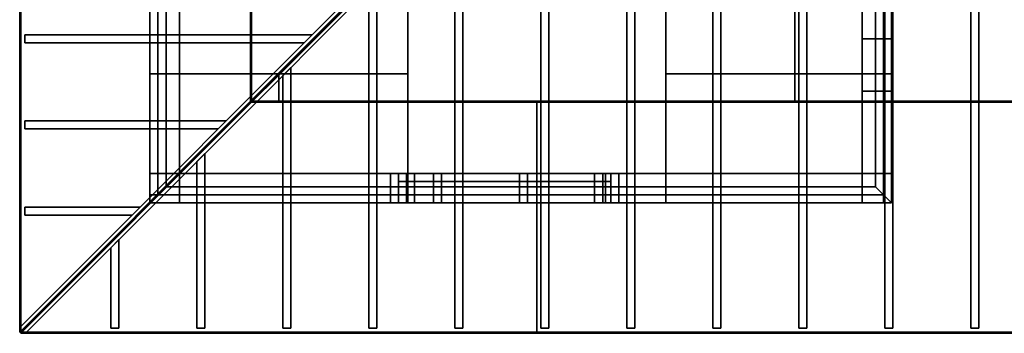
# Model space of a CAD drawing. Extents: x 156 to 816, y -6 to 552.
# Drawn here: x 156 to 339, y 96 to 154 of the extents above; entities that cross this region are included whole.
import ezdxf

# ---------------------------------------------------------------- set-up
doc = ezdxf.new("R2010")
doc.units = 0
doc.layers.add('STRUCTURE_DESIGN', color=7, linetype='CONTINUOUS')

msp = doc.modelspace()

# ---------------------------------------------------------------- linework, layer by layer
at = {"layer": 'STRUCTURE_DESIGN', "color": 7, "linetype": 'CONTINUOUS'}
for p, q in [((180, 240), (180, 144)), ((180, 240, 0.75), (180, 144, 0.75)), ((228, 144), (228, 240)), ((228, 144, 0.75), (228, 240, 0.75)), ((276, 240), (276, 144)), ((276, 240, 0.75), (276, 144, 0.75)), ((318, 144), (318, 240)), ((318, 144, 0.75), (318, 240, 0.75)), ((198.708898, 216, 128.57823), (198.708898, 138.932505, 128.57823)), ((198.932505, 216, 128.131016), (198.932505, 138.932505, 128.131016)), ((228, 192), (228, 120)), ((228, 192, 0.75), (228, 120, 0.75)), ((276, 120), (276, 192)), ((276, 120, 0.75), (276, 192, 0.75)), ((198.708898, 138.932505, 128.57823), (241.641404, 181.86501, 150.044482)), ((198.932505, 138.932505, 128.131016), (241.86501, 181.86501, 149.597269)), ((241.86501, 181.86501, 149.597269), (204, 144, 130.664763)), ((241.86501, 181.641404, 150.044482), (204, 143.776393, 131.111977)), ((300, 138.932505, 128.131016), (300, 181.86501, 149.597269)), ((300, 138.708898, 128.57823), (300, 181.641404, 150.044482)), ((155.776393, 168, 107.111977), (155.776393, 96, 107.111977)), ((156, 168, 106.664763), (156, 96, 106.664763)), ((198.708898, 138.932505, 128.57823), (198.708898, 168, 128.57823)), ((198.932505, 138.932505, 128.131016), (198.932505, 168, 128.131016)), ((156.75, 149.75, 98.375), (156.76, 149.75, 98.375)), ((206.25, 145.18934, 122.59467), (206.26, 145.18934, 122.59467)), ((180, 144), (228, 144)), ((180, 144, 0.75), (228, 144, 0.75)), ((180, 144), (180, 120)), ((228, 144), (180, 144)), ((180, 144, 0.75), (180, 120, 0.75)), ((228, 144, 0.75), (180, 144, 0.75)), ((204, 144, 130.664763), (198.932505, 138.932505, 128.131016)), ((204, 143.776393, 131.111977), (198.932505, 138.708898, 128.57823)), ((204, 138.932505, 128.131016), (204, 144, 130.664763)), ((204, 144, 130.664763), (204, 138.932505, 128.131016)), ((204, 138.708898, 128.57823), (204, 143.776393, 131.111977)), ((204, 143.776393, 131.111977), (204, 138.708898, 128.57823)), ((228, 144), (228, 143.99)), ((228, 120), (228, 144)), ((228, 120, 0.75), (228, 144, 0.75)), ((228, 144), (228, 143.99)), ((276, 144), (318, 144)), ((276, 144, 0.75), (318, 144, 0.75)), ((276, 144), (276, 143.99)), ((318, 144), (276, 144)), ((276, 144), (276, 120)), ((318, 144, 0.75), (276, 144, 0.75)), ((276, 144, 0.75), (276, 120, 0.75)), ((276, 144), (276, 143.99)), ((318, 120), (318, 144)), ((318, 120, 0.75), (318, 144, 0.75)), ((318, 140.75, 110), (318, 140.76, 110)), ((155.776393, 96, 107.111977), (198.708898, 138.932505, 128.57823)), ((198.932505, 138.932505, 128.131016), (156, 96, 106.664763)), ((156, 96, 106.664763), (198.932505, 138.932505, 128.131016)), ((198.932505, 138.708898, 128.57823), (156, 95.776393, 107.111977)), ((252, 138.932505, 128.131016), (198.932505, 138.932505, 128.131016)), ((198.932505, 138.932505, 128.131016), (204, 138.932505, 128.131016)), ((252, 138.708898, 128.57823), (198.932505, 138.708898, 128.57823)), ((198.932505, 138.708898, 128.57823), (204, 138.708898, 128.57823)), ((204, 138.932505, 128.131016), (300, 138.932505, 128.131016)), ((204, 138.708898, 128.57823), (300, 138.708898, 128.57823)), ((252, 96, 106.664763), (252, 138.932505, 128.131016)), ((252, 138.932505, 128.131016), (252, 96, 106.664763)), ((348, 138.932505, 128.131016), (252, 138.932505, 128.131016)), ((252, 95.776393, 107.111977), (252, 138.708898, 128.57823)), ((252, 138.708898, 128.57823), (252, 95.776393, 107.111977)), ((348, 138.708898, 128.57823), (252, 138.708898, 128.57823)), ((156.75, 133.75, 98.375), (156.76, 133.75, 98.375)), ((190.25, 129.18934, 114.59467), (190.26, 129.18934, 114.59467)), ((180, 125.5, 1.5), (180, 125.49, 1.5)), ((180, 125.5, 54.25), (180, 125.49, 54.25)), ((180, 125.5, 107), (180, 125.49, 107)), ((318, 125.5), (318, 125.51)), ((318, 125.5, 108.5), (318, 125.51, 108.5)), ((318, 125.5, 110), (318, 125.51, 110)), ((226.25, 124, 84), (226.26, 124, 84)), ((180, 121.5, 1.5), (180, 121.49, 1.5)), ((181.5, 121.5, -10), (181.51, 121.5, -10)), ((316.5, 121.5, -10), (316.51, 121.5, -10)), ((180, 120, -10), (180.01, 120, -10)), ((180, 120), (228, 120)), ((180, 120, 0.75), (228, 120, 0.75)), ((185.5, 120), (185.51, 120)), ((185.5, 120, 108.5), (185.51, 120, 108.5)), ((185.5, 120, 110), (185.51, 120, 110)), ((224.75, 120, 1.5), (224.76, 120, 1.5)), ((226.25, 120, 1.5), (226.26, 120, 1.5)), ((226.25, 120, 84), (226.26, 120, 84)), ((227.75, 120, 1.5), (227.76, 120, 1.5)), ((227.75, 120, 22), (227.76, 120, 22)), ((228, 120), (276, 120)), ((228, 120, 0.75), (276, 120, 0.75)), ((232.75, 120, 93.25), (232.76, 120, 93.25)), ((232.75, 120, 1.5), (232.76, 120, 1.5)), ((248.75, 120, 93.25), (248.76, 120, 93.25)), ((248.75, 120, 1.5), (248.76, 120, 1.5)), ((262.75, 120, 1.5), (262.76, 120, 1.5)), ((264.25, 120, 1.5), (264.26, 120, 1.5)), ((264.75, 120, 110), (264.76, 120, 110)), ((265.75, 120, 1.5), (265.76, 120, 1.5)), ((276, 120), (318, 120)), ((276, 120, 0.75), (318, 120, 0.75)), ((312.5, 120, 1.5), (312.51, 120, 1.5)), ((312.5, 120, 54.25), (312.51, 120, 54.25)), ((312.5, 120, 107), (312.51, 120, 107)), ((316.5, 120, 1.5), (316.51, 120, 1.5)), ((318, 120, -10), (318.01, 120, -10)), ((156.75, 117.75, 98.375), (156.76, 117.75, 98.375)), ((174.25, 113.18934, 106.59467), (174.26, 113.18934, 106.59467)), ((156, 96, 106.664763), (252, 96, 106.664763)), ((156, 95.776393, 107.111977), (252, 95.776393, 107.111977)), ((252, 96, 106.664763), (348, 96, 106.664763)), ((252, 95.776393, 107.111977), (348, 95.776393, 107.111977))]:
    msp.add_line(p, q, dxfattribs=at)
for points in [[(156, 552, 106.664763), (156, 96, 106.664763), (360, 300, 208.664763), (249, 411, 153.164763), (249, 459, 153.164763), (156, 552, 106.664763)], [(180, 528, 0), (180, 120, 0), (318, 120, 0), (318, 528, 0), (180, 528, 0)], [(156, 96, 106.664763), (354, 96, 106.664763), (558, 300, 208.664763), (360, 300, 208.664763), (156, 96, 106.664763)], [(228, 144, 0), (180, 144, 0), (180, 240, 0), (228, 240, 0), (228, 144, 0)], [(276, 144, 0), (276, 240, 0), (318, 240, 0), (318, 144, 0), (276, 144, 0)], [(241.86501, 216, 149.597269), (241.86501, 181.86501, 149.597269), (198.932505, 138.932505, 128.131016), (198.932505, 216, 128.131016), (241.86501, 216, 149.597269)], [(276, 192, 0), (276, 120, 0), (228, 120, 0), (228, 192, 0), (276, 192, 0)], [(300, 181.86501, 149.597269), (300, 138.932505, 128.131016), (204, 138.932505, 128.131016), (204, 144, 130.664763), (241.86501, 181.86501, 149.597269), (300, 181.86501, 149.597269)], [(198.932505, 168, 128.131016), (198.932505, 138.932505, 128.131016), (156, 96, 106.664763), (156, 168, 106.664763), (198.932505, 168, 128.131016)], [(228, 144, 0), (228, 120, 0), (180, 120, 0), (180, 144, 0), (228, 144, 0)], [(204, 138.932505, 128.131016), (198.932505, 138.932505, 128.131016), (204, 144, 130.664763), (204, 138.932505, 128.131016)], [(276, 144, 0), (318, 144, 0), (318, 120, 0), (276, 120, 0), (276, 144, 0)], [(252, 138.932505, 128.131016), (252, 96, 106.664763), (156, 96, 106.664763), (198.932505, 138.932505, 128.131016), (252, 138.932505, 128.131016)], [(348, 138.932505, 128.131016), (348, 96, 106.664763), (252, 96, 106.664763), (252, 138.932505, 128.131016), (348, 138.932505, 128.131016)]]:
    msp.add_polyline3d(points, dxfattribs=at)

# ---------------------------------------------------------------- meshes
mesh = msp.add_polymesh((2, 5), dxfattribs=at)
for k, corner in enumerate([(180, 528, -10), (181.5, 526.5, -10), (181.5, 526.5, -0.75), (180, 528, -0.75), (180, 528, -10), (180, 120, -10), (181.5, 121.5, -10), (181.5, 121.5, -0.75), (180, 120, -0.75), (180, 120, -10)]):
    mesh.set_mesh_vertex(divmod(k, 5), corner)
mesh = msp.add_polymesh((2, 5), dxfattribs=at)
for k, corner in enumerate([(318, 120, -10), (316.5, 121.5, -10), (316.5, 121.5, -0.75), (318, 120, -0.75), (318, 120, -10), (318, 528, -10), (316.5, 526.5, -10), (316.5, 526.5, -0.75), (318, 528, -0.75), (318, 528, -10)]):
    mesh.set_mesh_vertex(divmod(k, 5), corner)
mesh = msp.add_polymesh((2, 5), dxfattribs=at)
for k, corner in enumerate([(181.5, 526.5, -10), (183, 525, -10), (183, 525, -0.75), (181.5, 526.5, -0.75), (181.5, 526.5, -10), (181.5, 121.5, -10), (183, 123, -10), (183, 123, -0.75), (181.5, 121.5, -0.75), (181.5, 121.5, -10)]):
    mesh.set_mesh_vertex(divmod(k, 5), corner)
mesh = msp.add_polymesh((2, 5), dxfattribs=at)
for k, corner in enumerate([(316.5, 121.5, -10), (315, 123, -10), (315, 123, -0.75), (316.5, 121.5, -0.75), (316.5, 121.5, -10), (316.5, 526.5, -10), (315, 525, -10), (315, 525, -0.75), (316.5, 526.5, -0.75), (316.5, 526.5, -10)]):
    mesh.set_mesh_vertex(divmod(k, 5), corner)
mesh = msp.add_polymesh((2, 5), dxfattribs=at)
for k, corner in enumerate([(180, 330.5), (180, 330.5, 1.5), (185.5, 330.5, 1.5), (185.5, 330.5), (180, 330.5), (180, 120), (180, 120, 1.5), (185.5, 120, 1.5), (185.5, 120), (180, 120)]):
    mesh.set_mesh_vertex(divmod(k, 5), corner)
mesh = msp.add_polymesh((2, 5), dxfattribs=at)
for k, corner in enumerate([(180, 330.5, 108.5), (180, 330.5, 110), (185.5, 330.5, 110), (185.5, 330.5, 108.5), (180, 330.5, 108.5), (180, 120, 108.5), (180, 120, 110), (185.5, 120, 110), (185.5, 120, 108.5), (180, 120, 108.5)]):
    mesh.set_mesh_vertex(divmod(k, 5), corner)
mesh = msp.add_polymesh((2, 7), dxfattribs=at)
for k, corner in enumerate([(358.93934, 300, 199.46967), (360, 300, 200), (360.31066, 299.25, 200.15533), (360.31066, 299.25, 209.40533), (360, 300, 209.25), (358.93934, 300, 208.71967), (358.93934, 300, 199.46967), (156, 97.06066, 98), (156, 96, 98), (157.06066, 96, 98.53033), (157.06066, 96, 107.78033), (156, 96, 107.25), (156, 97.06066, 107.25), (156, 97.06066, 98)]):
    mesh.set_mesh_vertex(divmod(k, 7), corner)
mesh = msp.add_polymesh((2, 5), dxfattribs=at)
for k, corner in enumerate([(334.25, 273.18934, 186.59467), (332.75, 271.68934, 185.84467), (332.75, 271.68934, 193.950416), (334.25, 273.18934, 194.700416), (334.25, 273.18934, 186.59467), (334.25, 96.75, 98.375), (332.75, 96.75, 98.375), (332.75, 96.75, 106.480746), (334.25, 96.75, 106.480746), (334.25, 96.75, 98.375)]):
    mesh.set_mesh_vertex(divmod(k, 5), corner)
mesh = msp.add_polymesh((2, 5), dxfattribs=at)
for k, corner in enumerate([(318.25, 257.18934, 178.59467), (316.75, 255.68934, 177.84467), (316.75, 255.68934, 185.950416), (318.25, 257.18934, 186.700416), (318.25, 257.18934, 178.59467), (318.25, 96.75, 98.375), (316.75, 96.75, 98.375), (316.75, 96.75, 106.480746), (318.25, 96.75, 106.480746), (318.25, 96.75, 98.375)]):
    mesh.set_mesh_vertex(divmod(k, 5), corner)
mesh = msp.add_polymesh((2, 5), dxfattribs=at)
for k, corner in enumerate([(228, 240), (180, 240), (180, 144), (228, 144), (228, 240), (228, 240, 0.75), (180, 240, 0.75), (180, 144, 0.75), (228, 144, 0.75), (228, 240, 0.75)]):
    mesh.set_mesh_vertex(divmod(k, 5), corner)
mesh = msp.add_polymesh((2, 5), dxfattribs=at)
for k, corner in enumerate([(318, 144), (318, 240), (276, 240), (276, 144), (318, 144), (318, 144, 0.75), (318, 240, 0.75), (276, 240, 0.75), (276, 144, 0.75), (318, 144, 0.75)]):
    mesh.set_mesh_vertex(divmod(k, 5), corner)
mesh = msp.add_polymesh((2, 5), dxfattribs=at)
for k, corner in enumerate([(302.25, 241.18934, 170.59467), (300.75, 239.68934, 169.84467), (300.75, 239.68934, 177.950416), (302.25, 241.18934, 178.700416), (302.25, 241.18934, 170.59467), (302.25, 96.75, 98.375), (300.75, 96.75, 98.375), (300.75, 96.75, 106.480746), (302.25, 96.75, 106.480746), (302.25, 96.75, 98.375)]):
    mesh.set_mesh_vertex(divmod(k, 5), corner)
mesh = msp.add_polymesh((2, 5), dxfattribs=at)
for k, corner in enumerate([(286.25, 225.18934, 162.59467), (284.75, 223.68934, 161.84467), (284.75, 223.68934, 169.950416), (286.25, 225.18934, 170.700416), (286.25, 225.18934, 162.59467), (286.25, 96.75, 98.375), (284.75, 96.75, 98.375), (284.75, 96.75, 106.480746), (286.25, 96.75, 106.480746), (286.25, 96.75, 98.375)]):
    mesh.set_mesh_vertex(divmod(k, 5), corner)
mesh = msp.add_polymesh((2, 5), dxfattribs=at)
for k, corner in enumerate([(198.932505, 216, 128.131016), (198.932505, 138.932505, 128.131016), (241.86501, 181.86501, 149.597269), (241.86501, 216, 149.597269), (198.932505, 216, 128.131016), (198.708898, 216, 128.57823), (198.708898, 138.932505, 128.57823), (241.641404, 181.86501, 150.044482), (241.641404, 216, 150.044482), (198.708898, 216, 128.57823)]):
    mesh.set_mesh_vertex(divmod(k, 5), corner)
mesh = msp.add_polymesh((2, 7), dxfattribs=at)
for k, corner in enumerate([(336, 156), (378, 156), (378, 120), (384, 120), (384, 216), (336, 216), (336, 156), (336, 156, 0.75), (378, 156, 0.75), (378, 120, 0.75), (384, 120, 0.75), (384, 216, 0.75), (336, 216, 0.75), (336, 156, 0.75)]):
    mesh.set_mesh_vertex(divmod(k, 7), corner)
mesh = msp.add_polymesh((2, 5), dxfattribs=at)
for k, corner in enumerate([(270.25, 209.18934, 154.59467), (268.75, 207.68934, 153.84467), (268.75, 207.68934, 161.950416), (270.25, 209.18934, 162.700416), (270.25, 209.18934, 154.59467), (270.25, 96.75, 98.375), (268.75, 96.75, 98.375), (268.75, 96.75, 106.480746), (270.25, 96.75, 106.480746), (270.25, 96.75, 98.375)]):
    mesh.set_mesh_vertex(divmod(k, 5), corner)
mesh = msp.add_polymesh((2, 5), dxfattribs=at)
for k, corner in enumerate([(254.25, 193.18934, 146.59467), (252.75, 191.68934, 145.84467), (252.75, 191.68934, 153.950416), (254.25, 193.18934, 154.700416), (254.25, 193.18934, 146.59467), (254.25, 96.75, 98.375), (252.75, 96.75, 98.375), (252.75, 96.75, 106.480746), (254.25, 96.75, 106.480746), (254.25, 96.75, 98.375)]):
    mesh.set_mesh_vertex(divmod(k, 5), corner)
mesh = msp.add_polymesh((2, 5), dxfattribs=at)
for k, corner in enumerate([(228, 192), (228, 120), (276, 120), (276, 192), (228, 192), (228, 192, 0.75), (228, 120, 0.75), (276, 120, 0.75), (276, 192, 0.75), (228, 192, 0.75)]):
    mesh.set_mesh_vertex(divmod(k, 5), corner)
mesh = msp.add_polymesh((2, 6), dxfattribs=at)
for k, corner in enumerate([(241.86501, 181.86501, 149.597269), (204, 144, 130.664763), (204, 138.932505, 128.131016), (300, 138.932505, 128.131016), (300, 181.86501, 149.597269), (241.86501, 181.86501, 149.597269), (241.86501, 181.641404, 150.044482), (204, 143.776393, 131.111977), (204, 138.708898, 128.57823), (300, 138.708898, 128.57823), (300, 181.641404, 150.044482), (241.86501, 181.641404, 150.044482)]):
    mesh.set_mesh_vertex(divmod(k, 6), corner)
mesh = msp.add_polymesh((2, 5), dxfattribs=at)
for k, corner in enumerate([(238.25, 177.18934, 138.59467), (236.75, 175.68934, 137.84467), (236.75, 175.68934, 145.950416), (238.25, 177.18934, 146.700416), (238.25, 177.18934, 138.59467), (238.25, 96.75, 98.375), (236.75, 96.75, 98.375), (236.75, 96.75, 106.480746), (238.25, 96.75, 106.480746), (238.25, 96.75, 98.375)]):
    mesh.set_mesh_vertex(divmod(k, 5), corner)
mesh = msp.add_polymesh((2, 5), dxfattribs=at)
for k, corner in enumerate([(180, 171.25, 110), (180, 171.25, 111.5), (185.5, 171.25, 111.5), (185.5, 171.25, 110), (180, 171.25, 110), (180, 125.5, 110), (180, 125.5, 111.5), (185.5, 125.5, 111.5), (185.5, 125.5, 110), (180, 125.5, 110)]):
    mesh.set_mesh_vertex(divmod(k, 5), corner)
mesh = msp.add_polymesh((2, 5), dxfattribs=at)
for k, corner in enumerate([(156, 168, 106.664763), (156, 96, 106.664763), (198.932505, 138.932505, 128.131016), (198.932505, 168, 128.131016), (156, 168, 106.664763), (155.776393, 168, 107.111977), (155.776393, 96, 107.111977), (198.708898, 138.932505, 128.57823), (198.708898, 168, 128.57823), (155.776393, 168, 107.111977)]):
    mesh.set_mesh_vertex(divmod(k, 5), corner)
mesh = msp.add_polymesh((2, 5), dxfattribs=at)
for k, corner in enumerate([(222.25, 161.18934, 130.59467), (220.75, 159.68934, 129.84467), (220.75, 159.68934, 137.950416), (222.25, 161.18934, 138.700416), (222.25, 161.18934, 130.59467), (222.25, 96.75, 98.375), (220.75, 96.75, 98.375), (220.75, 96.75, 106.480746), (222.25, 96.75, 106.480746), (222.25, 96.75, 98.375)]):
    mesh.set_mesh_vertex(divmod(k, 5), corner)
mesh = msp.add_polymesh((2, 5), dxfattribs=at)
for k, corner in enumerate([(318, 140.75, 110), (318, 140.75, 111.5), (312.5, 140.75, 111.5), (312.5, 140.75, 110), (318, 140.75, 110), (318, 156, 110), (318, 156, 111.5), (312.5, 156, 111.5), (312.5, 156, 110), (318, 156, 110)]):
    mesh.set_mesh_vertex(divmod(k, 5), corner)
mesh = msp.add_polymesh((2, 5), dxfattribs=at)
for k, corner in enumerate([(156.75, 149.75, 98.375), (156.75, 151.25, 98.375), (156.75, 151.25, 106.480746), (156.75, 149.75, 106.480746), (156.75, 149.75, 98.375), (208.68934, 149.75, 124.34467), (210.18934, 151.25, 125.09467), (210.18934, 151.25, 133.200416), (208.68934, 149.75, 132.450416), (208.68934, 149.75, 124.34467)]):
    mesh.set_mesh_vertex(divmod(k, 5), corner)
mesh = msp.add_polymesh((2, 5), dxfattribs=at)
for k, corner in enumerate([(318, 125.5), (318, 125.5, 1.5), (312.5, 125.5, 1.5), (312.5, 125.5), (318, 125.5), (318, 150.5), (318, 150.5, 1.5), (312.5, 150.5, 1.5), (312.5, 150.5), (318, 150.5)]):
    mesh.set_mesh_vertex(divmod(k, 5), corner)
mesh = msp.add_polymesh((2, 5), dxfattribs=at)
for k, corner in enumerate([(318, 125.5, 108.5), (318, 125.5, 110), (312.5, 125.5, 110), (312.5, 125.5, 108.5), (318, 125.5, 108.5), (318, 150.5, 108.5), (318, 150.5, 110), (312.5, 150.5, 110), (312.5, 150.5, 108.5), (318, 150.5, 108.5)]):
    mesh.set_mesh_vertex(divmod(k, 5), corner)
mesh = msp.add_polymesh((2, 5), dxfattribs=at)
for k, corner in enumerate([(206.25, 145.18934, 122.59467), (204.75, 143.68934, 121.84467), (204.75, 143.68934, 129.950416), (206.25, 145.18934, 130.700416), (206.25, 145.18934, 122.59467), (206.25, 96.75, 98.375), (204.75, 96.75, 98.375), (204.75, 96.75, 106.480746), (206.25, 96.75, 106.480746), (206.25, 96.75, 98.375)]):
    mesh.set_mesh_vertex(divmod(k, 5), corner)
mesh = msp.add_polymesh((2, 5), dxfattribs=at)
for k, corner in enumerate([(180, 144), (180, 120), (228, 120), (228, 144), (180, 144), (180, 144, 0.75), (180, 120, 0.75), (228, 120, 0.75), (228, 144, 0.75), (180, 144, 0.75)]):
    mesh.set_mesh_vertex(divmod(k, 5), corner)
mesh = msp.add_polymesh((2, 4), dxfattribs=at)
for k, corner in enumerate([(204, 144, 130.664763), (198.932505, 138.932505, 128.131016), (204, 138.932505, 128.131016), (204, 144, 130.664763), (204, 143.776393, 131.111977), (198.932505, 138.708898, 128.57823), (204, 138.708898, 128.57823), (204, 143.776393, 131.111977)]):
    mesh.set_mesh_vertex(divmod(k, 4), corner)
mesh = msp.add_polymesh((2, 5), dxfattribs=at)
for k, corner in enumerate([(276, 120), (318, 120), (318, 144), (276, 144), (276, 120), (276, 120, 0.75), (318, 120, 0.75), (318, 144, 0.75), (276, 144, 0.75), (276, 120, 0.75)]):
    mesh.set_mesh_vertex(divmod(k, 5), corner)
mesh = msp.add_polymesh((2, 5), dxfattribs=at)
for k, corner in enumerate([(318, 125.5, 110), (318, 125.5, 111.5), (312.5, 125.5, 111.5), (312.5, 125.5, 110), (318, 125.5, 110), (318, 140.75, 110), (318, 140.75, 111.5), (312.5, 140.75, 111.5), (312.5, 140.75, 110), (318, 140.75, 110)]):
    mesh.set_mesh_vertex(divmod(k, 5), corner)
mesh = msp.add_polymesh((2, 5), dxfattribs=at)
for k, corner in enumerate([(198.932505, 138.932505, 128.131016), (156, 96, 106.664763), (252, 96, 106.664763), (252, 138.932505, 128.131016), (198.932505, 138.932505, 128.131016), (198.932505, 138.708898, 128.57823), (156, 95.776393, 107.111977), (252, 95.776393, 107.111977), (252, 138.708898, 128.57823), (198.932505, 138.708898, 128.57823)]):
    mesh.set_mesh_vertex(divmod(k, 5), corner)
mesh = msp.add_polymesh((2, 5), dxfattribs=at)
for k, corner in enumerate([(252, 138.932505, 128.131016), (252, 96, 106.664763), (348, 96, 106.664763), (348, 138.932505, 128.131016), (252, 138.932505, 128.131016), (252, 138.708898, 128.57823), (252, 95.776393, 107.111977), (348, 95.776393, 107.111977), (348, 138.708898, 128.57823), (252, 138.708898, 128.57823)]):
    mesh.set_mesh_vertex(divmod(k, 5), corner)
mesh = msp.add_polymesh((2, 5), dxfattribs=at)
for k, corner in enumerate([(156.75, 133.75, 98.375), (156.75, 135.25, 98.375), (156.75, 135.25, 106.480746), (156.75, 133.75, 106.480746), (156.75, 133.75, 98.375), (192.68934, 133.75, 116.34467), (194.18934, 135.25, 117.09467), (194.18934, 135.25, 125.200416), (192.68934, 133.75, 124.450416), (192.68934, 133.75, 116.34467)]):
    mesh.set_mesh_vertex(divmod(k, 5), corner)
mesh = msp.add_polymesh((2, 5), dxfattribs=at)
for k, corner in enumerate([(190.25, 129.18934, 114.59467), (188.75, 127.68934, 113.84467), (188.75, 127.68934, 121.950416), (190.25, 129.18934, 122.700416), (190.25, 129.18934, 114.59467), (190.25, 96.75, 98.375), (188.75, 96.75, 98.375), (188.75, 96.75, 106.480746), (190.25, 96.75, 106.480746), (190.25, 96.75, 98.375)]):
    mesh.set_mesh_vertex(divmod(k, 5), corner)
at = {"layer": 'STRUCTURE_DESIGN', "color": 39, "linetype": 'CONTINUOUS'}
mesh = msp.add_polymesh((2, 5), dxfattribs=at)
for k, corner in enumerate([(180, 125.5, 1.5), (185.5, 125.5, 1.5), (185.5, 125.5, 3), (180, 125.5, 3), (180, 125.5, 1.5), (180, 121.5, 1.5), (185.5, 121.5, 1.5), (185.5, 121.5, 3), (180, 121.5, 3), (180, 121.5, 1.5)]):
    mesh.set_mesh_vertex(divmod(k, 5), corner)
mesh = msp.add_polymesh((2, 5), dxfattribs=at)
for k, corner in enumerate([(180, 125.5, 54.25), (185.5, 125.5, 54.25), (185.5, 125.5, 55.75), (180, 125.5, 55.75), (180, 125.5, 54.25), (180, 121.5, 54.25), (185.5, 121.5, 54.25), (185.5, 121.5, 55.75), (180, 121.5, 55.75), (180, 121.5, 54.25)]):
    mesh.set_mesh_vertex(divmod(k, 5), corner)
mesh = msp.add_polymesh((2, 5), dxfattribs=at)
for k, corner in enumerate([(180, 125.5, 107), (185.5, 125.5, 107), (185.5, 125.5, 108.5), (180, 125.5, 108.5), (180, 125.5, 107), (180, 121.5, 107), (185.5, 121.5, 107), (185.5, 121.5, 108.5), (180, 121.5, 108.5), (180, 121.5, 107)]):
    mesh.set_mesh_vertex(divmod(k, 5), corner)
at = {"layer": 'STRUCTURE_DESIGN', "color": 7, "linetype": 'CONTINUOUS'}
mesh = msp.add_polymesh((2, 5), dxfattribs=at)
for k, corner in enumerate([(185.5, 120), (185.5, 120, 1.5), (185.5, 125.5, 1.5), (185.5, 125.5), (185.5, 120), (318, 120), (318, 120, 1.5), (318, 125.5, 1.5), (318, 125.5), (318, 120)]):
    mesh.set_mesh_vertex(divmod(k, 5), corner)
mesh = msp.add_polymesh((2, 5), dxfattribs=at)
for k, corner in enumerate([(185.5, 120, 108.5), (185.5, 120, 110), (185.5, 125.5, 110), (185.5, 125.5, 108.5), (185.5, 120, 108.5), (318, 120, 108.5), (318, 120, 110), (318, 125.5, 110), (318, 125.5, 108.5), (318, 120, 108.5)]):
    mesh.set_mesh_vertex(divmod(k, 5), corner)
mesh = msp.add_polymesh((2, 5), dxfattribs=at)
for k, corner in enumerate([(185.5, 120, 110), (185.5, 120, 111.5), (185.5, 125.5, 111.5), (185.5, 125.5, 110), (185.5, 120, 110), (264.75, 120, 110), (264.75, 120, 111.5), (264.75, 125.5, 111.5), (264.75, 125.5, 110), (264.75, 120, 110)]):
    mesh.set_mesh_vertex(divmod(k, 5), corner)
mesh = msp.add_polymesh((2, 5), dxfattribs=at)
for k, corner in enumerate([(224.75, 120, 1.5), (226.25, 120, 1.5), (226.25, 125.5, 1.5), (224.75, 125.5, 1.5), (224.75, 120, 1.5), (224.75, 120, 108.5), (226.25, 120, 108.5), (226.25, 125.5, 108.5), (224.75, 125.5, 108.5), (224.75, 120, 108.5)]):
    mesh.set_mesh_vertex(divmod(k, 5), corner)
mesh = msp.add_polymesh((2, 5), dxfattribs=at)
for k, corner in enumerate([(226.25, 120, 1.5), (227.75, 120, 1.5), (227.75, 125.5, 1.5), (226.25, 125.5, 1.5), (226.25, 120, 1.5), (226.25, 120, 84), (227.75, 120, 84), (227.75, 125.5, 84), (226.25, 125.5, 84), (226.25, 120, 84)]):
    mesh.set_mesh_vertex(divmod(k, 5), corner)
mesh = msp.add_polymesh((2, 5), dxfattribs=at)
for k, corner in enumerate([(226.25, 124, 84), (226.25, 125.5, 84), (226.25, 125.5, 93.25), (226.25, 124, 93.25), (226.25, 124, 84), (265.75, 124, 84), (265.75, 125.5, 84), (265.75, 125.5, 93.25), (265.75, 124, 93.25), (265.75, 124, 84)]):
    mesh.set_mesh_vertex(divmod(k, 5), corner)
mesh = msp.add_polymesh((2, 5), dxfattribs=at)
for k, corner in enumerate([(227.75, 120, 1.5), (229.25, 120, 1.5), (229.25, 125.5, 1.5), (227.75, 125.5, 1.5), (227.75, 120, 1.5), (227.75, 120, 22), (229.25, 120, 22), (229.25, 125.5, 22), (227.75, 125.5, 22), (227.75, 120, 22)]):
    mesh.set_mesh_vertex(divmod(k, 5), corner)
mesh = msp.add_polymesh((2, 5), dxfattribs=at)
for k, corner in enumerate([(227.75, 120, 22), (227.75, 125.5, 22), (227.75, 125.5, 23.5), (227.75, 120, 23.5), (227.75, 120, 22), (264.25, 120, 22), (264.25, 125.5, 22), (264.25, 125.5, 23.5), (264.25, 120, 23.5), (264.25, 120, 22)]):
    mesh.set_mesh_vertex(divmod(k, 5), corner)
mesh = msp.add_polymesh((2, 5), dxfattribs=at)
for k, corner in enumerate([(232.75, 120, 93.25), (234.25, 120, 93.25), (234.25, 125.5, 93.25), (232.75, 125.5, 93.25), (232.75, 120, 93.25), (232.75, 120, 108.5), (234.25, 120, 108.5), (234.25, 125.5, 108.5), (232.75, 125.5, 108.5), (232.75, 120, 108.5)]):
    mesh.set_mesh_vertex(divmod(k, 5), corner)
mesh = msp.add_polymesh((2, 5), dxfattribs=at)
for k, corner in enumerate([(232.75, 120, 1.5), (234.25, 120, 1.5), (234.25, 125.5, 1.5), (232.75, 125.5, 1.5), (232.75, 120, 1.5), (232.75, 120, 22), (234.25, 120, 22), (234.25, 125.5, 22), (232.75, 125.5, 22), (232.75, 120, 22)]):
    mesh.set_mesh_vertex(divmod(k, 5), corner)
mesh = msp.add_polymesh((2, 5), dxfattribs=at)
for k, corner in enumerate([(248.75, 120, 93.25), (250.25, 120, 93.25), (250.25, 125.5, 93.25), (248.75, 125.5, 93.25), (248.75, 120, 93.25), (248.75, 120, 108.5), (250.25, 120, 108.5), (250.25, 125.5, 108.5), (248.75, 125.5, 108.5), (248.75, 120, 108.5)]):
    mesh.set_mesh_vertex(divmod(k, 5), corner)
mesh = msp.add_polymesh((2, 5), dxfattribs=at)
for k, corner in enumerate([(248.75, 120, 1.5), (250.25, 120, 1.5), (250.25, 125.5, 1.5), (248.75, 125.5, 1.5), (248.75, 120, 1.5), (248.75, 120, 22), (250.25, 120, 22), (250.25, 125.5, 22), (248.75, 125.5, 22), (248.75, 120, 22)]):
    mesh.set_mesh_vertex(divmod(k, 5), corner)
mesh = msp.add_polymesh((2, 5), dxfattribs=at)
for k, corner in enumerate([(262.75, 120, 1.5), (264.25, 120, 1.5), (264.25, 125.5, 1.5), (262.75, 125.5, 1.5), (262.75, 120, 1.5), (262.75, 120, 22), (264.25, 120, 22), (264.25, 125.5, 22), (262.75, 125.5, 22), (262.75, 120, 22)]):
    mesh.set_mesh_vertex(divmod(k, 5), corner)
mesh = msp.add_polymesh((2, 5), dxfattribs=at)
for k, corner in enumerate([(264.25, 120, 1.5), (265.75, 120, 1.5), (265.75, 125.5, 1.5), (264.25, 125.5, 1.5), (264.25, 120, 1.5), (264.25, 120, 84), (265.75, 120, 84), (265.75, 125.5, 84), (264.25, 125.5, 84), (264.25, 120, 84)]):
    mesh.set_mesh_vertex(divmod(k, 5), corner)
mesh = msp.add_polymesh((2, 5), dxfattribs=at)
for k, corner in enumerate([(264.75, 120, 110), (264.75, 120, 111.5), (264.75, 125.5, 111.5), (264.75, 125.5, 110), (264.75, 120, 110), (312.5, 120, 110), (312.5, 120, 111.5), (312.5, 125.5, 111.5), (312.5, 125.5, 110), (312.5, 120, 110)]):
    mesh.set_mesh_vertex(divmod(k, 5), corner)
mesh = msp.add_polymesh((2, 5), dxfattribs=at)
for k, corner in enumerate([(265.75, 120, 1.5), (267.25, 120, 1.5), (267.25, 125.5, 1.5), (265.75, 125.5, 1.5), (265.75, 120, 1.5), (265.75, 120, 108.5), (267.25, 120, 108.5), (267.25, 125.5, 108.5), (265.75, 125.5, 108.5), (265.75, 120, 108.5)]):
    mesh.set_mesh_vertex(divmod(k, 5), corner)
at = {"layer": 'STRUCTURE_DESIGN', "color": 39, "linetype": 'CONTINUOUS'}
mesh = msp.add_polymesh((2, 5), dxfattribs=at)
for k, corner in enumerate([(312.5, 120, 1.5), (312.5, 125.5, 1.5), (312.5, 125.5, 3), (312.5, 120, 3), (312.5, 120, 1.5), (316.5, 120, 1.5), (316.5, 125.5, 1.5), (316.5, 125.5, 3), (316.5, 120, 3), (316.5, 120, 1.5)]):
    mesh.set_mesh_vertex(divmod(k, 5), corner)
mesh = msp.add_polymesh((2, 5), dxfattribs=at)
for k, corner in enumerate([(312.5, 120, 54.25), (312.5, 125.5, 54.25), (312.5, 125.5, 55.75), (312.5, 120, 55.75), (312.5, 120, 54.25), (316.5, 120, 54.25), (316.5, 125.5, 54.25), (316.5, 125.5, 55.75), (316.5, 120, 55.75), (316.5, 120, 54.25)]):
    mesh.set_mesh_vertex(divmod(k, 5), corner)
mesh = msp.add_polymesh((2, 5), dxfattribs=at)
for k, corner in enumerate([(312.5, 120, 107), (312.5, 125.5, 107), (312.5, 125.5, 108.5), (312.5, 120, 108.5), (312.5, 120, 107), (316.5, 120, 107), (316.5, 125.5, 107), (316.5, 125.5, 108.5), (316.5, 120, 108.5), (316.5, 120, 107)]):
    mesh.set_mesh_vertex(divmod(k, 5), corner)
at = {"layer": 'STRUCTURE_DESIGN', "color": 7, "linetype": 'CONTINUOUS'}
mesh = msp.add_polymesh((2, 5), dxfattribs=at)
for k, corner in enumerate([(316.5, 120, 1.5), (318, 120, 1.5), (318, 125.5, 1.5), (316.5, 125.5, 1.5), (316.5, 120, 1.5), (316.5, 120, 108.5), (318, 120, 108.5), (318, 125.5, 108.5), (316.5, 125.5, 108.5), (316.5, 120, 108.5)]):
    mesh.set_mesh_vertex(divmod(k, 5), corner)
mesh = msp.add_polymesh((2, 5), dxfattribs=at)
for k, corner in enumerate([(181.5, 121.5, -10), (183, 123, -10), (183, 123, -0.75), (181.5, 121.5, -0.75), (181.5, 121.5, -10), (316.5, 121.5, -10), (315, 123, -10), (315, 123, -0.75), (316.5, 121.5, -0.75), (316.5, 121.5, -10)]):
    mesh.set_mesh_vertex(divmod(k, 5), corner)
mesh = msp.add_polymesh((2, 5), dxfattribs=at)
for k, corner in enumerate([(180, 120, -10), (181.5, 121.5, -10), (181.5, 121.5, -0.75), (180, 120, -0.75), (180, 120, -10), (318, 120, -10), (316.5, 121.5, -10), (316.5, 121.5, -0.75), (318, 120, -0.75), (318, 120, -10)]):
    mesh.set_mesh_vertex(divmod(k, 5), corner)
mesh = msp.add_polymesh((2, 5), dxfattribs=at)
for k, corner in enumerate([(180, 121.5, 1.5), (180, 120, 1.5), (185.5, 120, 1.5), (185.5, 121.5, 1.5), (180, 121.5, 1.5), (180, 121.5, 108.5), (180, 120, 108.5), (185.5, 120, 108.5), (185.5, 121.5, 108.5), (180, 121.5, 108.5)]):
    mesh.set_mesh_vertex(divmod(k, 5), corner)
mesh = msp.add_polymesh((2, 5), dxfattribs=at)
for k, corner in enumerate([(226.25, 120, 84), (226.25, 121.5, 84), (226.25, 121.5, 93.25), (226.25, 120, 93.25), (226.25, 120, 84), (265.75, 120, 84), (265.75, 121.5, 84), (265.75, 121.5, 93.25), (265.75, 120, 93.25), (265.75, 120, 84)]):
    mesh.set_mesh_vertex(divmod(k, 5), corner)
mesh = msp.add_polymesh((2, 5), dxfattribs=at)
for k, corner in enumerate([(156.75, 117.75, 98.375), (156.75, 119.25, 98.375), (156.75, 119.25, 106.480746), (156.75, 117.75, 106.480746), (156.75, 117.75, 98.375), (176.68934, 117.75, 108.34467), (178.18934, 119.25, 109.09467), (178.18934, 119.25, 117.200416), (176.68934, 117.75, 116.450416), (176.68934, 117.75, 108.34467)]):
    mesh.set_mesh_vertex(divmod(k, 5), corner)
mesh = msp.add_polymesh((2, 5), dxfattribs=at)
for k, corner in enumerate([(174.25, 113.18934, 106.59467), (172.75, 111.68934, 105.84467), (172.75, 111.68934, 113.950416), (174.25, 113.18934, 114.700416), (174.25, 113.18934, 106.59467), (174.25, 96.75, 98.375), (172.75, 96.75, 98.375), (172.75, 96.75, 106.480746), (174.25, 96.75, 106.480746), (174.25, 96.75, 98.375)]):
    mesh.set_mesh_vertex(divmod(k, 5), corner)

doc.saveas('drawing.dxf')
